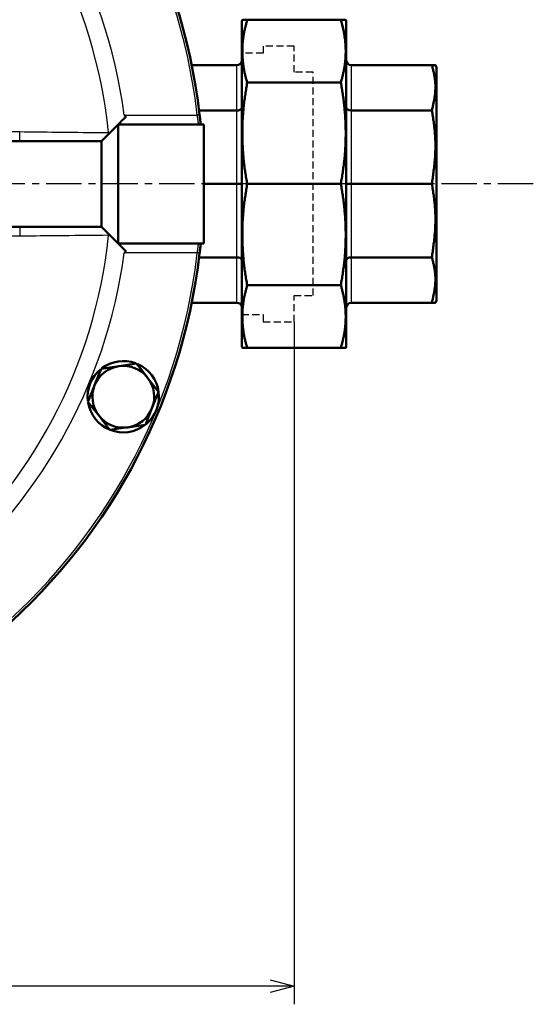
# Model space of a CAD drawing. Units: millimetres. Extents: x 49 to 912, y -903 to 273.
# Drawn here: x 728 to 836, y -575 to -368 of the extents above; entities that cross this region are included whole.
import ezdxf

# ---------------------------------------------------------------- set-up
doc = ezdxf.new("R2010")
doc.units = ezdxf.units.MM
doc.header["$LTSCALE"] = 0.233858
doc.linetypes.add('CENTER', pattern=[50.8, 31.75, -6.35, 6.35, -6.35])
doc.linetypes.add('HIDDEN', pattern=[9.525, 6.35, -3.175])
doc.layers.add('NoLayerName_001', color=7, linetype='Continuous')
doc.layers.add('NoLayerName_002', color=7, linetype='Continuous')
doc.styles.get("Standard").update_dxf_attribs({"font": 'txt', "bigfont": 'extfont2'})
doc.dimstyles.get("Standard").update_dxf_attribs({"dimtxt": 2.5, "dimasz": 2.5, "dimexe": 1.25, "dimexo": 0.625, "dimtad": 1, "dimzin": 0, "dimdsep": 46, "dimtxsty": 'Standard', "dimcen": 2.5, "dimadec": 0, "dimazin": 0, "dimtfac": 0.75, "dimtmove": 0, "dimatfit": 3, "dimfxl": 1, "dimarcsym": 0})

# ---------------------------------------------------------------- blocks, each defined once
blk = doc.blocks.new('_OPEN30')
at = {"color": 0, "linetype": 'ByBlock', "lineweight": -2}
for p, q in [((-1, 0.267949), (0, 0)), ((0, 0), (-1, -0.267949)), ((0, 0), (-1, 0))]:
    blk.add_line(p, q, dxfattribs=at)
blk = doc.blocks.new('*D13')
at = {"layer": 'Defpoints', "color": 0}
for p in [(785.33, -428.03), (420.33, -434.03), (420.33, -571.13)]:
    blk.add_point(p, dxfattribs=at)
at = {"layer": 'NoLayerName_001', "color": 0, "linetype": 'Continuous', "lineweight": 25}
for p, q in [((785.33, -431.36), (785.33, -574.96)), ((420.33, -437.36), (420.33, -574.96)), ((780.33, -571.13), (425.33, -571.13))]:
    blk.add_line(p, q, dxfattribs=at)
at = {"layer": 'NoLayerName_001', "color": 0, "lineweight": 25, "xscale": 4.99995, "yscale": 4.99995, "zscale": 4.99995, "rotation": 180}
blk.add_blockref('_OPEN30', (420.33, -571.13), dxfattribs=at)
at = {"layer": 'NoLayerName_001', "color": 0, "lineweight": 25, "xscale": 4.99995, "yscale": 4.99995, "zscale": 4.99995}
blk.add_blockref('_OPEN30', (785.33, -571.13), dxfattribs=at)
at = {"layer": 'NoLayerName_001', "color": 0, "lineweight": 25, "insert": (602.83, -562.66), "char_height": 13.3332, "attachment_point": 5}
blk.add_mtext('\\A1;365{\\H10.666560;%%p3}', dxfattribs=at)

msp = doc.modelspace()

# ---------------------------------------------------------------- linework, layer by layer
at = {"layer": 'NoLayerName_001', "color": 7, "linetype": 'Continuous', "lineweight": 50}
for p, q in [((774.455, -367.865), (774.326, -368.088)), ((774.326, -368.088), (774.326, -436.641)), ((775.48, -367.865), (795.172, -367.865)), ((796.326, -368.088), (796.197, -367.865)), ((796.326, -368.088), (796.326, -436.641)), ((773.326, -377.365), (763.8, -377.365)), ((814.311, -377.365), (797.326, -377.365)), ((815.326, -377.835), (815.054, -377.365)), ((815.326, -377.835), (815.326, -426.894)), ((775.48, -381.042), (795.172, -381.042)), ((773.326, -386.914), (765.367, -386.914)), ((814.311, -386.914), (797.326, -386.914)), ((765.475, -387.806), (765.699, -389.865)), ((744.826, -393.365), (748.326, -389.865)), ((748.326, -389.865), (766.326, -389.865)), ((766.326, -389.865), (766.326, -414.865)), ((690.336, -393.365), (744.826, -393.365)), ((773.326, -402.365), (766.326, -402.365)), ((774.273, -402.365), (773.326, -402.365)), ((775.48, -402.365), (795.172, -402.365)), ((797.326, -402.365), (796.326, -402.365)), ((814.311, -402.365), (797.326, -402.365)), ((690.336, -411.365), (744.826, -411.365)), ((748.326, -414.865), (766.326, -414.865)), ((773.326, -417.815), (765.367, -417.815)), ((814.311, -417.815), (797.326, -417.815)), ((775.48, -423.687), (795.172, -423.687)), ((773.326, -427.365), (763.8, -427.365)), ((814.311, -427.365), (797.326, -427.365)), ((815.054, -427.365), (815.326, -426.894)), ((774.326, -436.641), (774.455, -436.865)), ((775.48, -436.865), (795.172, -436.865)), ((796.197, -436.865), (796.326, -436.641)), ((744.783, -441.237), (743.387, -444.72)), ((756.849, -446.074), (754.531, -443.123)), ((741.99, -448.203), (744.308, -451.154)), ((754.057, -453.041), (755.453, -449.557))]:
    msp.add_line(p, q, dxfattribs=at)
at = {"layer": 'NoLayerName_001', "color": 8, "linetype": 'Continuous', "lineweight": 25}
for p, q in [((773.326, -386.914), (773.326, -377.365)), ((797.326, -377.365), (797.326, -386.914)), ((773.326, -402.365), (773.326, -386.914)), ((797.326, -386.914), (797.326, -402.365)), ((749.608, -387.865), (764.979, -387.865)), ((700.491, -391.365), (727.628, -391.365)), ((727.628, -393.365), (727.628, -391.365)), ((773.326, -417.815), (773.326, -402.365)), ((797.326, -402.365), (797.326, -417.815)), ((727.628, -411.365), (727.628, -413.365)), ((727.628, -413.365), (700.491, -413.365)), ((764.979, -416.865), (749.608, -416.865)), ((773.326, -427.365), (773.326, -417.815)), ((797.326, -417.815), (797.326, -427.365))]:
    msp.add_line(p, q, dxfattribs=at)
at = {"layer": 'NoLayerName_001', "color": 7, "linetype": 'CENTER', "lineweight": 25}
msp.add_line((835.654, -402.365), (404.888, -402.365), dxfattribs=at)
at = {"layer": 'NoLayerName_001', "color": 7, "linetype": 'Continuous', "lineweight": 50}
for points in [[(748.326, -389.865), (748.358, -389.833), (748.452, -389.738), (748.607, -389.584), (748.816, -389.375), (749.073, -389.117), (749.37, -388.82), (749.698, -388.493), (750.045, -388.145)], [(744.826, -411.365), (747.451, -413.99), (748.326, -414.865)], [(765.699, -414.865), (765.511, -416.618), (765.475, -416.923)]]:
    msp.add_lwpolyline(points, dxfattribs=at)
at = {"layer": 'NoLayerName_001', "color": 8, "linetype": 'Continuous', "lineweight": 25}
for points in [[(765.475, -387.806), (765.466, -387.807), (765.437, -387.811), (765.392, -387.816), (765.33, -387.823), (765.254, -387.832), (765.169, -387.842), (765.075, -387.853), (764.979, -387.865)], [(765.475, -416.923), (765.466, -416.922), (765.437, -416.918), (765.392, -416.913), (765.33, -416.906), (765.254, -416.897), (765.169, -416.887), (765.075, -416.876), (764.979, -416.865)]]:
    msp.add_lwpolyline(points, dxfattribs=at)
at = {"layer": 'NoLayerName_001', "color": 7, "linetype": 'Continuous', "lineweight": 50}
for centre, radius, start, end in [((641.326, -402.365), 125, 6.68818, 353.31182), ((773.326, -376.365), 1, 270, 341.24791), ((797.326, -376.365), 1, 180, 270), ((773.326, -428.365), 1, 18.75209, 90), ((797.326, -428.365), 1, 90, 180), ((749.42, -447.139), 6.5, 98.15423, 158.15423), ((749.42, -447.139), 7.5, 69.94936, 126.95862), ((749.42, -447.139), 6.5, 38.15423, 98.15423), ((749.42, -447.139), 7.5, 8.15423, 65.97944), ((749.42, -447.139), 7.5, 130.05731, 186.57169), ((749.42, -447.139), 6.5, 338.15423, 38.15423), ((749.42, -447.139), 6.5, 158.15423, 218.15423), ((749.42, -447.139), 7.5, 309.04385, 8.15423), ((749.42, -447.139), 7.5, 189.03679, 307.73057), ((749.42, -447.139), 6.5, 218.15423, 278.15423), ((749.42, -447.139), 6.5, 278.15423, 338.15423)]:
    msp.add_arc(centre, radius, start, end, dxfattribs=at)
at = {"layer": 'NoLayerName_001', "color": 8, "linetype": 'Continuous', "lineweight": 25}
for radius, start, end in [(124.5, 6.68818, 353.31182), (109.249, 7.62708, 352.37292), (105.54, 5.87889, 354.12111)]:
    msp.add_arc((641.326, -402.365), radius, start, end, dxfattribs=at)
at = {"layer": 'NoLayerName_001', "color": 7, "linetype": 'Continuous', "lineweight": 50}
for centre, start_param, end_param in [((773.326, -386.296), 4.712389, 5.9558995), ((797.326, -386.296), 3.1415927, 4.712389), ((773.326, -418.433), 0.3272858, 1.5707963), ((797.326, -418.433), 1.5707963, 3.1415927)]:
    msp.add_ellipse(centre, major_axis=(1, 0), ratio=0.618034, start_param=start_param, end_param=end_param, dxfattribs=at)
for points, knots in [([(775.48, -367.865), (775.447, -367.989), (775.379, -368.238), (775.28, -368.612), (775.183, -368.987), (775.088, -369.361), (774.998, -369.736), (774.913, -370.111), (774.835, -370.486), (774.763, -370.863), (774.7, -371.239), (774.644, -371.616), (774.596, -371.994), (774.555, -372.372), (774.521, -372.75), (774.495, -373.129), (774.475, -373.507), (774.463, -373.886), (774.456, -374.264), (774.457, -374.643), (774.464, -375.022), (774.478, -375.4), (774.499, -375.778), (774.526, -376.157), (774.56, -376.535), (774.6, -376.913), (774.647, -377.29), (774.701, -377.668), (774.761, -378.045), (774.829, -378.421), (774.903, -378.798), (774.985, -379.173), (775.074, -379.548), (775.169, -379.922), (775.27, -380.296), (775.374, -380.669), (775.445, -380.918), (775.48, -381.042)], [0, 0, 0, 0, 0.3872454, 0.774295, 1.1609614, 1.5470733, 1.9324842, 2.3170809, 2.7007917, 3.0835971, 3.46556, 3.8467915, 4.2273968, 4.6074729, 4.9871081, 5.3663828, 5.7453692, 6.1241347, 6.5027617, 6.8813386, 7.2599519, 7.6386863, 8.017625, 8.396849, 8.776438, 9.1564665, 9.5370024, 9.9181167, 10.2998854, 10.6823898, 11.0657165, 11.449957, 11.835207, 12.2214786, 12.6086005, 12.9963254, 13.3843625, 13.3843625, 13.3843625, 13.3843625]), ([(774.489, -367.865), (774.481, -367.865), (774.443, -367.865), (774.505, -367.865), (774.538, -367.865), (774.575, -367.865), (774.613, -367.865), (774.658, -367.865), (774.747, -367.865), (774.856, -367.865), (774.974, -367.865), (775.055, -367.865), (775.161, -367.865), (775.255, -367.865), (775.374, -367.865), (775.437, -367.865), (775.48, -367.865)], [0, 0, 0, 0, 0.0243641, 0.0683106, 0.0892119, 0.1409207, 0.1711592, 0.2039411, 0.2759974, 0.4397322, 0.5311274, 0.6296723, 0.6818176, 0.8506657, 0.9113414, 1.0393575, 1.0393575, 1.0393575, 1.0393575]), ([(795.172, -381.042), (795.205, -380.918), (795.272, -380.669), (795.372, -380.295), (795.469, -379.92), (795.563, -379.546), (795.653, -379.171), (795.738, -378.796), (795.817, -378.421), (795.888, -378.044), (795.952, -377.668), (796.008, -377.291), (796.056, -376.913), (796.097, -376.535), (796.13, -376.157), (796.157, -375.778), (796.176, -375.4), (796.189, -375.021), (796.195, -374.643), (796.195, -374.264), (796.187, -373.886), (796.173, -373.507), (796.153, -373.129), (796.125, -372.75), (796.092, -372.372), (796.051, -371.994), (796.005, -371.617), (795.951, -371.239), (795.89, -370.862), (795.823, -370.486), (795.749, -370.11), (795.667, -369.734), (795.578, -369.359), (795.482, -368.985), (795.382, -368.611), (795.278, -368.238), (795.207, -367.989), (795.172, -367.865)], [0, 0, 0, 0, 0.3872448, 0.7742938, 1.1609597, 1.5470712, 1.9324819, 2.3170784, 2.7007893, 3.0835948, 3.4655579, 3.8467896, 4.2273952, 4.6074715, 4.987107, 5.3663819, 5.7453683, 6.1241339, 6.502761, 6.8813378, 7.259951, 7.6386853, 8.0176238, 8.3968477, 8.7764363, 9.1564646, 9.5370003, 9.9181143, 10.2998828, 10.6823872, 11.0657138, 11.4499543, 11.8352043, 12.2214757, 12.6085975, 12.9963221, 13.3843589, 13.3843589, 13.3843589, 13.3843589]), ([(795.172, -367.865), (795.193, -367.865), (795.256, -367.865), (795.393, -367.865), (795.525, -367.865), (795.662, -367.865), (795.74, -367.865), (795.841, -367.865), (795.908, -367.865), (795.983, -367.865), (796.028, -367.865), (796.069, -367.865), (796.096, -367.865), (796.119, -367.865), (796.14, -367.865), (796.157, -367.865), (796.197, -367.865), (796.165, -367.865), (796.156, -367.865)], [0, 0, 0, 0, 0.0650133, 0.1887116, 0.4099138, 0.4601976, 0.600217, 0.6435311, 0.7643138, 0.8012544, 0.8686036, 0.8984488, 0.9253653, 0.9490715, 0.9692855, 0.9857257, 1.0095855, 1.0345767, 1.0345767, 1.0345767, 1.0345767]), ([(814.311, -386.914), (814.341, -386.787), (814.401, -386.533), (814.488, -386.152), (814.574, -385.771), (814.657, -385.39), (814.735, -385.009), (814.807, -384.628), (814.873, -384.246), (814.931, -383.864), (814.98, -383.482), (815.019, -383.099), (815.046, -382.715), (815.062, -382.332), (815.066, -381.948), (815.059, -381.563), (815.04, -381.179), (815.01, -380.795), (814.97, -380.411), (814.919, -380.028), (814.859, -379.645), (814.788, -379.263), (814.709, -378.881), (814.619, -378.501), (814.522, -378.121), (814.418, -377.743), (814.347, -377.491), (814.311, -377.365)], [0, 0, 0, 0, 0.3910909, 0.7819711, 1.172439, 1.5623117, 1.9514342, 2.339689, 2.727006, 3.1133729, 3.4988448, 3.8835551, 4.2677253, 4.6516422, 5.0355564, 5.4196856, 5.804222, 6.1893329, 6.5751613, 6.9618266, 7.3494257, 7.7380334, 8.1277038, 8.5184708, 8.9103073, 9.302975, 9.6960902, 9.6960902, 9.6960902, 9.6960902]), ([(814.311, -377.365), (814.367, -377.365), (814.459, -377.365), (814.569, -377.365), (814.639, -377.365), (814.689, -377.365), (814.737, -377.365), (814.797, -377.365), (814.852, -377.365), (814.923, -377.365), (814.971, -377.365), (815.023, -377.365), (815.032, -377.365), (815.058, -377.365), (815.03, -377.365), (815.01, -377.365), (814.988, -377.365)], [0, 0, 0, 0, 0.16794726, 0.27598877, 0.32798638, 0.37825959, 0.42652665, 0.47250583, 0.55647359, 0.5938987, 0.68455812, 0.70663349, 0.73687717, 0.744482, 0.74571503, 0.81198935, 0.81198935, 0.81198935, 0.81198935]), ([(775.48, -381.042), (775.413, -381.446), (775.312, -382.051), (775.183, -382.858), (775.088, -383.464), (774.998, -384.071), (774.913, -384.678), (774.835, -385.285), (774.763, -385.894), (774.7, -386.503), (774.644, -387.114), (774.596, -387.724), (774.555, -388.336), (774.521, -388.948), (774.495, -389.56), (774.475, -390.172), (774.463, -390.785), (774.456, -391.397), (774.457, -392.01), (774.464, -392.622), (774.478, -393.235), (774.499, -393.847), (774.526, -394.459), (774.56, -395.071), (774.6, -395.682), (774.647, -396.293), (774.701, -396.904), (774.761, -397.514), (774.829, -398.123), (774.903, -398.732), (774.985, -399.339), (775.073, -399.946), (775.169, -400.551), (775.27, -401.156), (775.374, -401.76), (775.445, -402.163), (775.48, -402.365)], [0, 0, 0, 0, 1.2268189, 1.8401108, 2.4532762, 3.0662981, 3.6791809, 4.2919558, 4.9046853, 5.5174221, 6.1301744, 6.7429414, 7.3557166, 7.9684879, 8.5812377, 9.1939433, 9.8065825, 10.4191656, 11.0317153, 11.6442531, 12.2567999, 12.8693751, 13.4819973, 14.0946842, 14.7074448, 15.3202668, 15.9331363, 16.5460434, 17.1589817, 17.7719484, 18.3849446, 18.9979759, 19.6110704, 20.2242593, 20.8375349, 21.4508609, 21.4508609, 21.4508609, 21.4508609]), ([(795.172, -402.365), (795.238, -401.961), (795.339, -401.356), (795.469, -400.549), (795.563, -399.943), (795.654, -399.336), (795.738, -398.729), (795.817, -398.122), (795.888, -397.513), (795.952, -396.904), (796.008, -396.293), (796.056, -395.683), (796.097, -395.071), (796.13, -394.459), (796.157, -393.847), (796.176, -393.235), (796.189, -392.622), (796.195, -392.01), (796.195, -391.397), (796.187, -390.785), (796.173, -390.172), (796.153, -389.56), (796.125, -388.948), (796.092, -388.336), (796.051, -387.725), (796.005, -387.114), (795.951, -386.503), (795.89, -385.893), (795.823, -385.284), (795.749, -384.675), (795.667, -384.068), (795.578, -383.461), (795.483, -382.856), (795.382, -382.251), (795.278, -381.647), (795.207, -381.244), (795.172, -381.042)], [0, 0, 0, 0, 1.2268187, 1.8401104, 2.4532758, 3.0662976, 3.6791803, 4.2919553, 4.9046847, 5.5174216, 6.130174, 6.7429411, 7.3557164, 7.9684878, 8.5812377, 9.1939434, 9.8065827, 10.4191658, 11.0317155, 11.6442533, 12.2568001, 12.8693752, 13.4819974, 14.0946842, 14.7074448, 15.3202667, 15.9331361, 16.5460432, 17.1589814, 17.7719481, 18.3849443, 18.9979756, 19.6110702, 20.2242592, 20.8375348, 21.4508609, 21.4508609, 21.4508609, 21.4508609]), ([(814.311, -402.365), (814.341, -402.159), (814.401, -401.748), (814.488, -401.132), (814.574, -400.516), (814.657, -399.899), (814.735, -399.282), (814.807, -398.665), (814.873, -398.047), (814.931, -397.429), (814.98, -396.811), (815.019, -396.191), (815.046, -395.571), (815.062, -394.95), (815.066, -394.329), (815.059, -393.708), (815.04, -393.086), (815.01, -392.465), (814.97, -391.844), (814.92, -391.224), (814.859, -390.604), (814.789, -389.986), (814.709, -389.369), (814.62, -388.753), (814.522, -388.139), (814.418, -387.526), (814.347, -387.118), (814.311, -386.914)], [0, 0, 0, 0, 0.6226034, 1.2451165, 1.8674549, 2.4895461, 3.1113357, 3.7327933, 4.3539186, 4.9747475, 5.595358, 6.2158767, 6.8364842, 7.4573527, 8.0785183, 8.6999801, 9.3217216, 9.943711, 10.5659023, 11.1882356, 11.8106377, 12.433023, 13.0552937, 13.6773404, 14.2991172, 14.9207522, 15.5423372, 15.5423372, 15.5423372, 15.5423372]), ([(765.475, -387.806), (765.497, -387.997), (765.53, -388.28), (765.568, -388.623), (765.595, -388.862), (765.619, -389.088), (765.646, -389.346), (765.673, -389.603), (765.691, -389.78), (765.699, -389.865)], [0, 0, 0, 0, 0.5754421, 0.8552648, 1.0365411, 1.2962797, 1.5357475, 1.816626, 2.0704187, 2.0704187, 2.0704187, 2.0704187]), ([(748.326, -389.865), (748.326, -389.871), (748.326, -389.884), (748.326, -389.906), (748.326, -389.933), (748.326, -389.986), (748.326, -390.187), (748.312, -398.47), (748.345, -406.728), (748.326, -414.833), (748.326, -414.851), (748.326, -414.86), (748.326, -414.865)], [0, 0, 0, 0, 0.0184444, 0.0394139, 0.0654336, 0.0990287, 0.1989996, 0.67056, 24.9475406, 24.9714085, 24.9876202, 25.0000039, 25.0000039, 25.0000039, 25.0000039]), ([(746.311, -391.554), (746.313, -391.558), (746.317, -391.564), (746.323, -391.574), (746.329, -391.584), (746.335, -391.594), (746.342, -391.604), (746.348, -391.614), (746.354, -391.624), (746.36, -391.634), (746.367, -391.644), (746.373, -391.654), (746.379, -391.664), (746.388, -391.677), (746.399, -391.694), (746.416, -391.72), (746.429, -391.74), (746.437, -391.753)], [0, 0, 0, 0, 0.01161351, 0.02324743, 0.03490265, 0.04657818, 0.058273, 0.06998603, 0.08171619, 0.09346238, 0.10522344, 0.11699821, 0.12878552, 0.14058417, 0.16421055, 0.18786748, 0.23523251, 0.23523251, 0.23523251, 0.23523251]), ([(775.48, -402.365), (775.413, -402.768), (775.312, -403.373), (775.183, -404.18), (775.088, -404.786), (774.998, -405.393), (774.913, -406), (774.835, -406.607), (774.763, -407.216), (774.7, -407.825), (774.644, -408.436), (774.596, -409.047), (774.555, -409.658), (774.521, -410.27), (774.495, -410.882), (774.475, -411.494), (774.463, -412.107), (774.456, -412.72), (774.457, -413.332), (774.464, -413.945), (774.478, -414.557), (774.499, -415.169), (774.526, -415.781), (774.56, -416.393), (774.6, -417.005), (774.647, -417.616), (774.701, -418.226), (774.761, -418.836), (774.829, -419.445), (774.903, -420.054), (774.985, -420.661), (775.073, -421.268), (775.169, -421.873), (775.27, -422.478), (775.374, -423.083), (775.445, -423.485), (775.48, -423.687)], [0, 0, 0, 0, 1.2268187, 1.8401104, 2.4532758, 3.0662976, 3.6791803, 4.2919553, 4.9046847, 5.5174216, 6.130174, 6.7429411, 7.3557164, 7.9684878, 8.5812377, 9.1939434, 9.8065827, 10.4191658, 11.0317155, 11.6442533, 12.2568001, 12.8693752, 13.4819974, 14.0946842, 14.7074448, 15.3202667, 15.9331361, 16.5460432, 17.1589814, 17.7719481, 18.3849443, 18.9979756, 19.6110702, 20.2242592, 20.8375348, 21.4508609, 21.4508609, 21.4508609, 21.4508609]), ([(795.172, -423.687), (795.238, -423.283), (795.339, -422.678), (795.469, -421.871), (795.563, -421.265), (795.654, -420.659), (795.738, -420.052), (795.817, -419.444), (795.888, -418.835), (795.952, -418.226), (796.008, -417.616), (796.056, -417.005), (796.097, -416.393), (796.13, -415.781), (796.157, -415.169), (796.176, -414.557), (796.189, -413.944), (796.195, -413.332), (796.195, -412.719), (796.187, -412.107), (796.173, -411.494), (796.153, -410.882), (796.125, -410.27), (796.092, -409.658), (796.051, -409.047), (796.005, -408.436), (795.951, -407.825), (795.89, -407.215), (795.823, -406.606), (795.749, -405.998), (795.667, -405.39), (795.578, -404.783), (795.483, -404.178), (795.382, -403.573), (795.278, -402.969), (795.207, -402.566), (795.172, -402.365)], [0, 0, 0, 0, 1.2268189, 1.8401108, 2.4532762, 3.0662981, 3.6791809, 4.2919558, 4.9046853, 5.5174221, 6.1301744, 6.7429414, 7.3557166, 7.9684879, 8.5812377, 9.1939433, 9.8065825, 10.4191656, 11.0317153, 11.6442531, 12.2567999, 12.8693751, 13.4819973, 14.0946842, 14.7074448, 15.3202668, 15.9331363, 16.5460434, 17.1589817, 17.7719484, 18.3849446, 18.9979759, 19.6110704, 20.2242593, 20.8375349, 21.4508609, 21.4508609, 21.4508609, 21.4508609]), ([(814.311, -417.815), (814.341, -417.61), (814.401, -417.199), (814.488, -416.583), (814.574, -415.967), (814.657, -415.35), (814.735, -414.733), (814.807, -414.116), (814.873, -413.498), (814.931, -412.88), (814.98, -412.261), (815.019, -411.642), (815.046, -411.022), (815.062, -410.401), (815.066, -409.78), (815.059, -409.159), (815.04, -408.537), (815.01, -407.916), (814.97, -407.295), (814.92, -406.675), (814.859, -406.055), (814.789, -405.437), (814.709, -404.82), (814.62, -404.204), (814.522, -403.59), (814.418, -402.977), (814.347, -402.569), (814.311, -402.365)], [0, 0, 0, 0, 0.6226035, 1.2451167, 1.8674551, 2.4895464, 3.1113361, 3.7327938, 4.3539191, 4.974748, 5.5953585, 6.2158772, 6.8364847, 7.4573533, 8.0785188, 8.6999806, 9.321722, 9.9437113, 10.5659026, 11.1882358, 11.8106379, 12.4330232, 13.0552937, 13.6773404, 14.2991173, 14.9207522, 15.5423372, 15.5423372, 15.5423372, 15.5423372]), ([(746.437, -412.976), (746.429, -412.989), (746.416, -413.009), (746.399, -413.036), (746.388, -413.052), (746.379, -413.065), (746.373, -413.075), (746.367, -413.085), (746.36, -413.095), (746.354, -413.105), (746.348, -413.115), (746.342, -413.125), (746.335, -413.135), (746.329, -413.145), (746.323, -413.155), (746.317, -413.165), (746.313, -413.171), (746.311, -413.175)], [0, 0, 0, 0, 0.04736502, 0.07102195, 0.09464834, 0.10644698, 0.11823429, 0.13000907, 0.14177013, 0.15351631, 0.16524648, 0.17695951, 0.18865432, 0.20032985, 0.21198508, 0.223619, 0.23523251, 0.23523251, 0.23523251, 0.23523251]), ([(765.699, -414.865), (765.686, -414.994), (765.666, -415.197), (765.636, -415.481), (765.61, -415.725), (765.585, -415.955), (765.558, -416.198), (765.523, -416.511), (765.493, -416.764), (765.475, -416.923)], [0, 0, 0, 0, 0.3891628, 0.6118484, 0.8587807, 1.1238613, 1.3075311, 1.589811, 2.0704187, 2.0704187, 2.0704187, 2.0704187]), ([(814.311, -427.365), (814.341, -427.238), (814.401, -426.984), (814.488, -426.603), (814.574, -426.222), (814.657, -425.841), (814.735, -425.46), (814.807, -425.079), (814.873, -424.697), (814.931, -424.315), (814.98, -423.932), (815.019, -423.55), (815.046, -423.166), (815.062, -422.782), (815.066, -422.398), (815.059, -422.014), (815.04, -421.63), (815.01, -421.246), (814.97, -420.862), (814.919, -420.479), (814.859, -420.096), (814.788, -419.714), (814.709, -419.332), (814.619, -418.952), (814.522, -418.572), (814.418, -418.194), (814.347, -417.942), (814.311, -417.815)], [0, 0, 0, 0, 0.3910908, 0.7819709, 1.1724388, 1.5623115, 1.9514339, 2.3396886, 2.7270057, 3.1133726, 3.4988446, 3.883555, 4.2677253, 4.6516424, 5.0355568, 5.4196863, 5.8042229, 6.189334, 6.5751626, 6.9618281, 7.3494272, 7.7380349, 8.1277052, 8.5184721, 8.9103082, 9.3029755, 9.6960902, 9.6960902, 9.6960902, 9.6960902]), ([(775.48, -423.687), (775.447, -423.811), (775.379, -424.061), (775.28, -424.435), (775.183, -424.809), (775.088, -425.183), (774.998, -425.558), (774.913, -425.933), (774.835, -426.309), (774.763, -426.685), (774.7, -427.061), (774.644, -427.439), (774.596, -427.816), (774.555, -428.194), (774.521, -428.572), (774.495, -428.951), (774.475, -429.329), (774.463, -429.708), (774.456, -430.086), (774.457, -430.465), (774.464, -430.844), (774.478, -431.222), (774.499, -431.601), (774.526, -431.979), (774.56, -432.357), (774.6, -432.735), (774.647, -433.113), (774.701, -433.49), (774.761, -433.867), (774.829, -434.244), (774.903, -434.62), (774.985, -434.995), (775.074, -435.37), (775.169, -435.744), (775.27, -436.118), (775.374, -436.491), (775.445, -436.74), (775.48, -436.865)], [0, 0, 0, 0, 0.3872454, 0.774295, 1.1609614, 1.5470733, 1.9324843, 2.317081, 2.700792, 3.0835975, 3.4655604, 3.846792, 4.2273975, 4.6074737, 4.9871091, 5.3663839, 5.7453703, 6.1241359, 6.502763, 6.8813398, 7.259953, 7.6386873, 8.0176258, 8.3968496, 8.7764382, 9.1564664, 9.5370019, 9.9181158, 10.2998841, 10.6823882, 11.0657147, 11.4499551, 11.8352053, 12.2214771, 12.6085995, 12.9963248, 13.3843625, 13.3843625, 13.3843625, 13.3843625]), ([(795.172, -436.865), (795.205, -436.74), (795.272, -436.491), (795.372, -436.117), (795.469, -435.743), (795.563, -435.368), (795.653, -434.993), (795.738, -434.618), (795.817, -434.243), (795.888, -433.867), (795.952, -433.49), (796.008, -433.113), (796.056, -432.735), (796.097, -432.357), (796.13, -431.979), (796.157, -431.601), (796.176, -431.222), (796.189, -430.844), (796.195, -430.465), (796.195, -430.086), (796.187, -429.708), (796.173, -429.329), (796.153, -428.951), (796.125, -428.572), (796.092, -428.194), (796.051, -427.816), (796.005, -427.439), (795.951, -427.061), (795.89, -426.684), (795.823, -426.308), (795.749, -425.932), (795.667, -425.556), (795.578, -425.181), (795.482, -424.807), (795.382, -424.433), (795.278, -424.06), (795.207, -423.811), (795.172, -423.687)], [0, 0, 0, 0, 0.3872448, 0.7742938, 1.1609597, 1.5470712, 1.9324818, 2.3170783, 2.7007891, 3.0835945, 3.4655574, 3.846789, 4.2273945, 4.6074707, 4.987106, 5.3663808, 5.7453671, 6.1241327, 6.5027597, 6.8813366, 7.2599499, 7.6386843, 8.017623, 8.3968471, 8.7764361, 9.1564647, 9.5370008, 9.9181152, 10.2998841, 10.6823888, 11.0657156, 11.4499561, 11.835206, 12.2214772, 12.6085986, 12.9963227, 13.3843589, 13.3843589, 13.3843589, 13.3843589]), ([(815, -427.365), (815.008, -427.365), (815.029, -427.365), (815.038, -427.365), (815.066, -427.365), (814.778, -427.365), (814.562, -427.365), (814.311, -427.365)], [0, 0, 0, 0, 0.021851, 0.05509868, 0.06307764, 0.06427986, 0.81506576, 0.81506576, 0.81506576, 0.81506576]), ([(775.48, -436.865), (775.143, -436.865), (774.134, -436.865), (774.473, -436.865), (774.481, -436.865), (774.489, -436.865), (774.495, -436.865)], [0, 0, 0, 0, 1.0096945, 1.011094, 1.0166504, 1.0347203, 1.0347203, 1.0347203, 1.0347203]), ([(796.162, -436.865), (796.169, -436.865), (796.177, -436.865), (796.185, -436.865), (796.525, -436.865), (795.51, -436.865), (795.172, -436.865)], [0, 0, 0, 0, 0.018847, 0.0239974, 0.0243648, 1.0392693, 1.0392693, 1.0392693, 1.0392693])]:
    msp.add_open_spline(points, degree=3, knots=knots, dxfattribs=at)
for points in [[(750.045, -388.145), (749.973, -388.098), (749.827, -388.005), (749.681, -387.911), (749.608, -387.865)], [(744.826, -393.365), (744.826, -396.365), (744.826, -402.365), (744.826, -408.365), (744.826, -411.365)], [(750.045, -416.584), (749.759, -416.298), (749.186, -415.724), (748.612, -415.151), (748.326, -414.865)], [(749.608, -416.865), (749.681, -416.818), (749.827, -416.724), (749.973, -416.631), (750.045, -416.584)], [(748.498, -440.704), (747.879, -440.793), (746.64, -440.97), (745.402, -441.148), (744.783, -441.237)], [(752.213, -440.172), (751.594, -440.261), (750.355, -440.438), (749.117, -440.616), (748.498, -440.704)], [(754.531, -443.123), (754.145, -442.631), (753.372, -441.647), (752.599, -440.664), (752.213, -440.172)], [(743.387, -444.72), (743.154, -445.3), (742.688, -446.461), (742.223, -447.623), (741.99, -448.203)], [(755.453, -449.557), (755.686, -448.977), (756.151, -447.816), (756.617, -446.655), (756.849, -446.074)], [(744.308, -451.154), (744.695, -451.646), (745.468, -452.63), (746.24, -453.613), (746.627, -454.105)], [(746.627, -454.105), (747.246, -454.016), (748.484, -453.839), (749.723, -453.662), (750.342, -453.573)], [(750.342, -453.573), (750.961, -453.484), (752.199, -453.307), (753.437, -453.129), (754.057, -453.041)]]:
    msp.add_open_spline(points, degree=3, dxfattribs=at)
at = {"layer": 'NoLayerName_001', "color": 8, "linetype": 'Continuous', "lineweight": 25}
for points, knots in [([(765.246, -389.865), (765.241, -389.823), (765.23, -389.728), (765.211, -389.581), (765.191, -389.416), (765.168, -389.235), (765.144, -389.056), (765.122, -388.884), (765.1, -388.727), (765.078, -388.562), (765.05, -388.363), (765.017, -388.13), (764.991, -387.954), (764.979, -387.865)], [0, 0, 0, 0, 0.1269387, 0.2868471, 0.4429253, 0.6262598, 0.8344868, 0.9855828, 1.1449518, 1.3112262, 1.4830375, 1.7481165, 2.0178734, 2.0178734, 2.0178734, 2.0178734]), ([(727.628, -391.365), (730.21, -391.394), (735.773, -391.461), (742.001, -391.518), (745.646, -391.549), (746.311, -391.554)], [0, 0, 0, 0, 7.7485902, 16.6881805, 18.6845963, 18.6845963, 18.6845963, 18.6845963]), ([(746.311, -413.175), (743.148, -413.204), (737.8, -413.248), (731.572, -413.316), (728.508, -413.354), (727.628, -413.365)], [0, 0, 0, 0, 9.491698, 16.0422977, 18.6845967, 18.6845967, 18.6845967, 18.6845967]), ([(764.979, -416.865), (765, -416.717), (765.029, -416.512), (765.066, -416.251), (765.089, -416.084), (765.111, -415.923), (765.135, -415.746), (765.159, -415.56), (765.183, -415.371), (765.206, -415.195), (765.226, -415.033), (765.239, -414.922), (765.246, -414.869), (765.246, -414.865)], [0, 0, 0, 0, 0.4472847, 0.6213477, 0.7905621, 0.9535547, 1.1089582, 1.3248499, 1.5167494, 1.6821736, 1.8567164, 2.004858, 2.0178734, 2.0178734, 2.0178734, 2.0178734])]:
    msp.add_open_spline(points, degree=3, knots=knots, dxfattribs=at)
at = {"layer": 'NoLayerName_002', "color": 7, "linetype": 'HIDDEN', "lineweight": 25}
for p, q in [((778.826, -374.865), (774.326, -374.865)), ((774.326, -374.865), (774.326, -429.865)), ((785.326, -373.365), (778.826, -373.365)), ((778.826, -373.365), (778.826, -374.865)), ((785.326, -378.865), (785.326, -373.365)), ((789.326, -378.865), (785.326, -378.865)), ((789.326, -425.865), (789.326, -378.865)), ((785.326, -431.365), (785.326, -425.865)), ((785.326, -425.865), (789.326, -425.865)), ((774.326, -429.865), (778.826, -429.865)), ((778.826, -429.865), (778.826, -431.365)), ((778.826, -431.365), (785.326, -431.365))]:
    msp.add_line(p, q, dxfattribs=at)

# ---------------------------------------------------------------- dimensions: what is measured, and where the dimension line sits
at = {"layer": 'NoLayerName_001', "color": 7, "linetype": 'Continuous', "lineweight": 25}
dim = msp.add_linear_dim(base=(420.326, -571.129), p1=(785.326, -428.031), p2=(420.326, -434.031), angle=180, dimstyle='Standard', override={"dimtxt": 13.3332, "dimasz": 4.99995, "dimexe": 3.833295, "dimexo": 3.3333, "dimgap": 1.66665, "dimdec": 1, "dimzin": 8, "dimblk": 'OPEN30', "dimclrd": 0, "dimclre": 0, "dimclrt": 0, "dimtol": 1, "dimtp": 3, "dimtm": 3, "dimtfac": 0.8, "dimtolj": 1, "dimlwd": 25, "dimlwe": 25}, dxfattribs=at)
dim.commit()
dim.dimension.update_dxf_attribs({"geometry": '*D13', "text_midpoint": (602.826, -571.129), "dimtype": 160})

doc.saveas('drawing.dxf')
